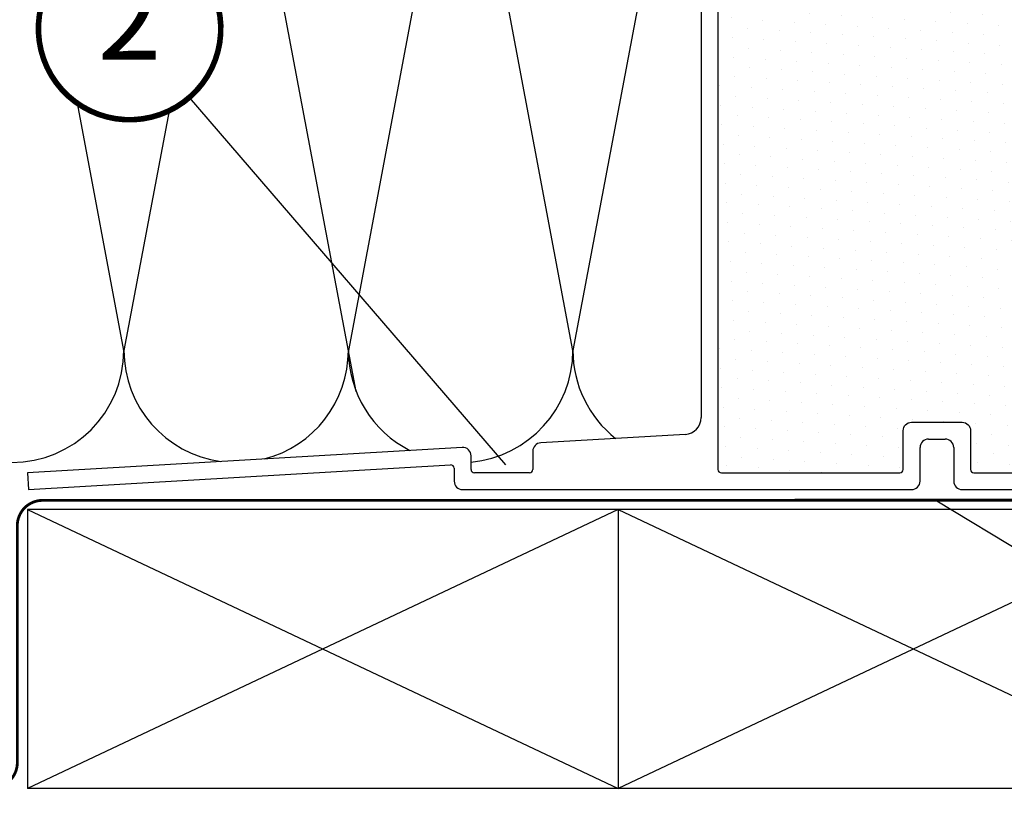
# Model space of a CAD drawing. Units: millimetres. Extents: x -51 to 1874, y -99 to 2220.
# Drawn here: x 119 to 294, y 199 to 337 of the extents above; entities that cross this region are included whole.
import ezdxf
from ezdxf.enums import TextEntityAlignment as Align

# ---------------------------------------------------------------- set-up
doc = ezdxf.new("R2010")
doc.units = ezdxf.units.MM
doc.header["$LTSCALE"] = 20
doc.header["$MEASUREMENT"] = 0
doc.linetypes.add('AUSGEZOGEN', pattern=[0])
doc.linetypes.add('VERDECKT2', pattern=[0.1875, 0.125, -0.0625])
for name, color, linetype in [('VELUX-1_5', 1, 'Continuous'), ('VELUX-ADAPTERKRANZ', 2, 'Continuous'), ('VELUX-DACH', 7, 'Continuous'), ('VELUX-DACHEINDECKUNG', 8, 'AUSGEZOGEN'), ('VELUX-DACHSCHRAFFUR', 8, 'Continuous'), ('VELUX-FLACHDACHFENSTER-SCHRAFFUR', 8, 'Continuous')]:
    doc.layers.add(name, color=color, linetype=linetype)
doc.styles.add('Verdana', font='verdana.ttf')

# ---------------------------------------------------------------- blocks, each defined once
blk = doc.blocks.new('Position_1_5')
at = {"layer": 'VELUX-1_5', "const_width": 1}
blk.add_lwpolyline([(-13.86292284780165, 8.478317646559844, -680.2406413038243), (-13.91253766623231, 8.396653838627117, 1.773395182032496)], format="xyb", dxfattribs=at)
at = {"layer": 'VELUX-1_5', "style": 'Verdana'}
blk.add_attdef('POS', text='', height=15, dxfattribs=at).set_placement((0, 0), align=Align.MIDDLE)
blk = doc.blocks.new('ZCE_0015_li')
at = {"layer": 'VELUX-FLACHDACHFENSTER-SCHRAFFUR'}
h = blk.add_hatch(dxfattribs=at)
h.set_pattern_fill('DOTS', color=1, scale=50, angle=30, style=0)
h.set_pattern_definition([(30, (602.0510677183892, -514.2244142423486), (-0.2093353065868142, 3.487579386826371), [0, -3.125])])
h.paths.add_polyline_path([(-8.438661161348136, -3.60000257592128, 0.4142135623730948), (-9.0386611613485, -3.000002575921371), (-43.08755642502001, -3.000002575921371, 0.4141656219280935), (-43.68759638397387, -3.599997831391192), (-43.68759638397387, -8.519999834107693, -0.4142135623730951), (-44.16759638397389, -8.999999834107712), (-52.70756348220993, -8.999999834107712, -0.4142135623730951), (-53.18756348220995, -8.519999834107693), (-53.18756348220995, -3.60000257592128, 0.4142135623730957), (-53.78756348221031, -3.000002575921371), (-86.8386573466505, -3.000002575921371, 0.4142135623730951), (-87.43865734665087, -3.60000257592128), (-87.43865734665087, -156.4000017414564, 0.4142135623730951), (-86.83865734665095, -157.0000017414563), (-55.03757244201233, -157.0000017414563, 0.4142135623730946), (-54.43759209243944, -156.4000017414564), (-54.43759209243944, -149.4999984035962, -0.4142135623730951), (-52.93759209243944, -147.9999984035962), (-43.93756777374437, -147.9999984035962, -0.4142135623730866), (-42.43756777374438, -149.4999984035958), (-42.43756777374438, -156.4000017414564, 0.4142135623731736), (-41.83756777374401, -157.0000017414563), (-9.788661161348045, -157.0000017414563, 0.4142135623730951), (-8.438661161348136, -155.6500017414564), (-8.438661161348591, -153.5086880810372, 0.2679401878417754), (-8.738651338502677, -152.9893169532292), (-17.03451921541909, -148.1996893714085, -0.4142135984679185), (-17.52865242202551, -146.3555546628468), (-8.438661161348136, -130.6112522612084)])
at = {"layer": 'VELUX-ADAPTERKRANZ', "color": 1}
for p, q in [((-90.43861872284106, -1.499999536084487), (-90.43861872284106, -147.1700186262601)), ((-93.2638192805498, -150.164921058225), (-119.0260792407243, -151.6688133011334)), ((-133.0260778102129, -152.4860749373906), (-210.4386234912126, -157.0050979385846)), ((-51.43757111160448, -158.4999973307126), (-51.43757111160448, -152.5000000725263)), ((-49.937560621187, -150.9999970326894), (-46.93759924499682, -150.9999970326894)), ((-45.43758875457934, -152.5000000725263), (-45.43758875457934, -158.4999973307126)), ((-131.4386273059099, -156.3999990354054), (-131.4386273059099, -153.9835224280827)), ((-120.4386497172563, -153.1662682424062), (-120.4386497172563, -156.3999990354054)), ((-210.2638030680864, -160.0000003705495), (-135.0736165675371, -155.6107068787091)), ((-210.4386234912126, -157.0050979385846), (-210.2638030680864, -160.0000003705495)), ((-134.4386482867448, -156.2096888552182), (-134.4386482867448, -158.4999973307126)), ((-121.0386300715654, -157.0000017414563), (-130.8386469567376, -157.0000017414563)), ((-132.9386377963274, -160.0000003705495), (-52.93758160202196, -160.0000003705495)), ((-43.93757826416186, -160.0000003705495), (-6.938650670930655, -160.0000003705495))]:
    blk.add_line(p, q, dxfattribs=at)
blk.add_lwpolyline([(-9.0386611613485, -3.000002575921371), (-43.08755642502001, -3.000002575921371, 0.4141656219280935), (-43.68759638397387, -3.599997831391192), (-43.68759638397387, -8.519999834107693, -0.4142135623730951), (-44.16759638397389, -8.999999834107712), (-52.70756348220993, -8.999999834107712, -0.4142135623730951), (-53.18756348220995, -8.519999834107693), (-53.18756348220995, -3.60000257592128, 0.4142135623730956), (-53.78756348221031, -3.000002575921371), (-86.8386573466505, -3.000002575921371, 0.4142135623730951), (-87.43865734665087, -3.60000257592128), (-87.43865734665087, -156.4000017414564, 0.4142135623730953), (-86.83865734665095, -157.0000017414563), (-55.03757244201233, -157.0000017414563, 0.4142135623730946), (-54.43759209243944, -156.4000017414564), (-54.43759209243944, -149.4999984035962, -0.4142135623730951), (-52.93759209243944, -147.9999984035962), (-43.93756777374437, -147.9999984035962, -0.4142135623730868), (-42.43756777374438, -149.4999984035958), (-42.43756777374438, -156.4000017414564, 0.4142135623730904), (-41.83756777374401, -157.0000017414563), (-9.788661161348045, -157.0000017414563, 0.4142135623730951)], format="xyb", dxfattribs=at)
for centre, radius, start, end in [((-93.43868113597773, -147.1699589853788), 3.000062413729416, 273.3414397444831, 359.9988609667641), ((-132.9386171487244, -153.9835128029899), 1.499989842845417, 359.9996323460425, 93.34266968244388), ((-118.9386221459053, -153.1662891679898), 1.50002757149694, 93.34244904581656, 179.9992007162785), ((-49.93755059744898, -152.5000175469131), 1.500020514257368, 90.00038287334299, 179.9993325367096), ((-46.93760926873483, -152.5000175469131), 1.500020514257334, 0.0006674632904149, 89.99961712663095), ((-135.0386681150262, -156.2097080476278), 0.6000198285882942, 0.0018326795611038, 93.33911092297652), ((-130.8386623440101, -156.4000367785665), 0.5999649630871078, 179.9963955831128, 270.0014699526236), ((-121.0386146791561, -156.4000367785665), 0.5999649630871078, 269.9985300473504, 0.0036044168871973), ((-132.9386404916681, -158.4999925754673), 1.500007795084377, 180.0001816360181, 270.0001029538772), ((-52.93757890668167, -158.4999925754673), 1.500007795084462, 269.9998970460967, 359.9998183639558), ((-43.93758095950261, -158.4999925754673), 1.500007795084405, 180.0001816360181, 270.0001029538772)]:
    blk.add_arc(centre, radius, start, end, dxfattribs=at)

msp = doc.modelspace()

# ---------------------------------------------------------------- linework, layer by layer
at = {"layer": 'VELUX-1_5'}
for p, q in [((149.1506736308103, 323.1217668907887), (205.5464843161426, 257.6886483311991)), ((406.2495125456471, 176.4854956817474), (282.0654281498756, 251.3673231837719))]:
    msp.add_line(p, q, dxfattribs=at)
at = {"layer": 'VELUX-DACH', "color": 250}
for p, q in [((330.8163927318601, 249.7281961792186), (120.3624684392148, 249.7281961792192)), ((120.3624684392148, 249.7281961792192), (120.3624684392148, 199.9867822996271)), ((225.5894305855375, 249.7281961792189), (225.5894305855375, 199.9867822996277)), ((330.8163927318815, 199.9867822996282), (120.3624684392148, 199.9867822996271))]:
    msp.add_line(p, q, dxfattribs=at)
at = {"layer": 'VELUX-DACH', "color": 250, "linetype": 'VERDECKT2', "const_width": 0.5}
msp.add_lwpolyline([(-0.0318435208453991, 200.0594052059447), (114.035748735686, 200.078837671363, 0.4141636661950876), (118.5349821192319, 204.5788376060629), (118.5349821192313, 246.8402308166032, -0.4141636661950884), (123.034215502777, 251.3402307513032), (327.9901973657035, 251.3751468913819, -0.4142634603115975), (331.9908788025516, 247.3751469494265), (331.9908788025516, 236.0373928611553)], format="xyb", dxfattribs=at)
at = {"layer": 'VELUX-DACHEINDECKUNG', "color": 250}
for p, q in [((120.3624684392148, 249.7281961792192), (225.5894305855375, 199.9867822996277)), ((225.5894305855374, 249.7281961792189), (120.3624684392148, 199.9867822996271)), ((225.5894305855374, 249.7281961792189), (330.8163927319113, 199.9867822996282)), ((330.8163927318822, 249.7281961792186), (225.5894305855268, 199.9867822996744))]:
    msp.add_line(p, q, dxfattribs=at)
at = {"layer": 'VELUX-DACHSCHRAFFUR', "color": 250}
for p, q in [((178.9284229826372, 270.7172950338409), (157.5413478653363, 384.2810990745654)), ((197.522853233523, 384.2810990745679), (177.522853233523, 278.0825624182853)), ((217.5228532335227, 278.0825624183249), (197.5228532335227, 384.2810990745671)), ((237.5228532335234, 384.2810990745697), (217.5228532335252, 278.0825624182967)), ((137.5228532335227, 278.0825624183249), (129.2307944462098, 322.1127878723329)), ((145.5631698359078, 320.7760552896102), (137.5228532335245, 278.082562418294))]:
    msp.add_line(p, q, dxfattribs=at)
for centre, start, end in [((117.5228532335228, 278.0825624183246), 270.0000000001631, 0), ((157.5228532335229, 278.0825624183249), 180, 262.2035720489232), ((157.5228532335229, 278.0825624183249), 284.4782243288386, 0), ((197.5228532335231, 278.0825624183249), 180, 243.1795292560366), ((197.5228532335231, 278.0825624183249), 275.3215798240512, 0), ((237.5228532335229, 278.0825624183249), 180, 231.7635517909574)]:
    msp.add_arc(centre, 20.00000000000016, start, end, dxfattribs=at)

# ---------------------------------------------------------------- block references
at = {"layer": 'VELUX-1_5'}
msp.add_blockref('Position_1_5', (138.5417052419818, 335.430799741692), dxfattribs=at).add_auto_attribs({'POS': '2'})
at = {"layer": 'VELUX-ADAPTERKRANZ', "color": 1}
msp.add_blockref('ZCE_0015_li', (330.8163927318803, 413.2625367057356), dxfattribs=at)

doc.saveas('drawing.dxf')
